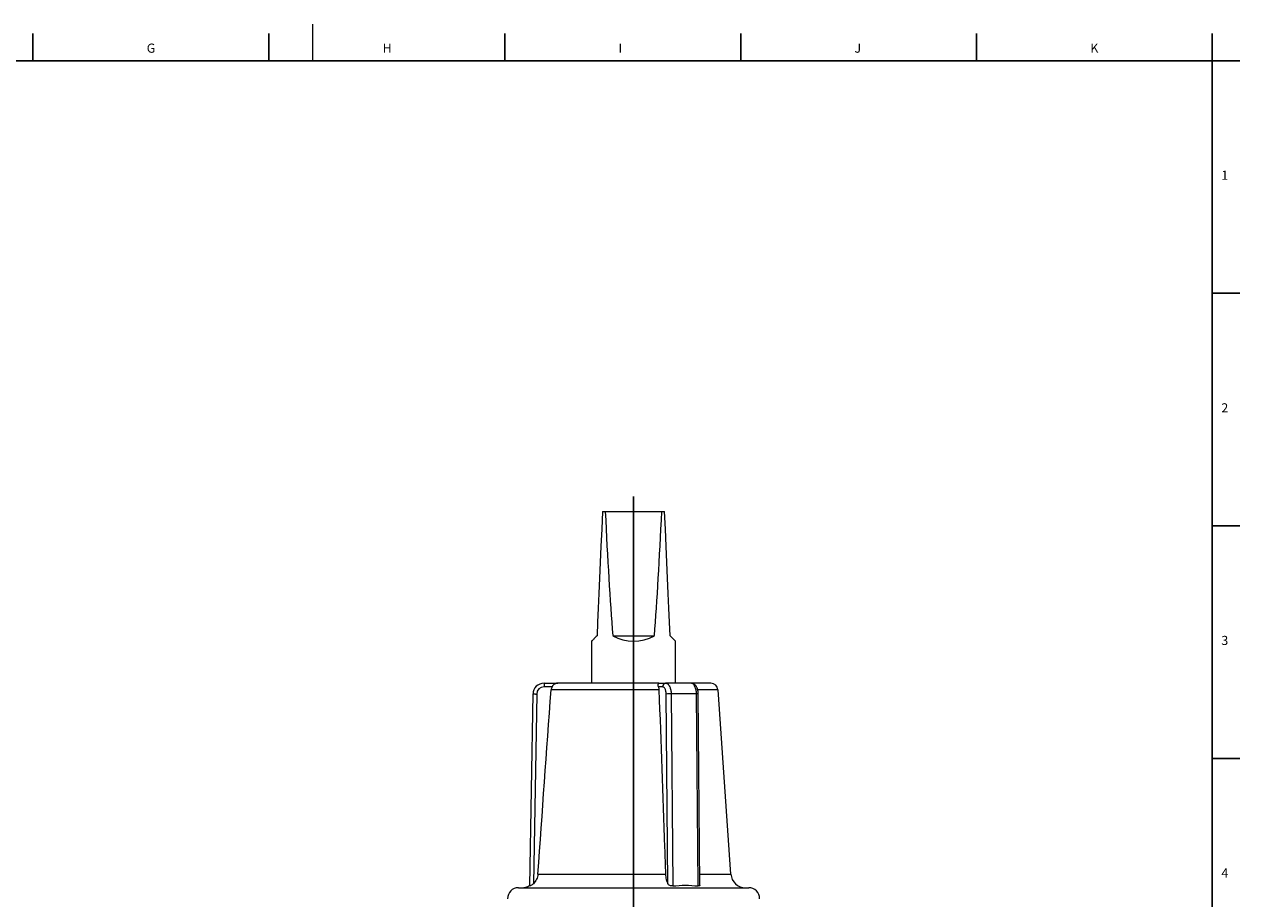
# Model space of a CAD drawing. Units: millimetres. Extents: x 5 to 589, y 4 to 836.
# Drawn here: x 321 to 587, y 644 to 836 of the extents above; entities that cross this region are included whole.
import ezdxf

# ---------------------------------------------------------------- set-up
doc = ezdxf.new("R2010")
doc.units = ezdxf.units.MM
doc.layers.add('FORMAT', color=7, linetype='Continuous')
doc.styles.add('SLDTEXTSTYLE1', font='TXT', dxfattribs={"width": 0.605})

# ---------------------------------------------------------------- blocks, each defined once
blk = doc.blocks.new('SW_CENTERMARKSYMBOL_0')
at = {"layer": 'FORMAT', "color": 0}
for p, q in [((0, 4), (0, 228.92)), ((-4, 0), (-86.52, 0)), ((0, 0), (-2, 0)), ((0, 0), (0, 2)), ((0, 0), (0, -2)), ((0, 0), (2, 0)), ((4, 0), (84.23, 0)), ((0, -4), (0, -83.69))]:
    blk.add_line(p, q, dxfattribs=at)

msp = doc.modelspace()

# ---------------------------------------------------------------- linework, layer by layer
at = {"color": 7, "linetype": 'Continuous', "lineweight": 0}
msp.add_line((384, 835.87), (384, 827.87), dxfattribs=at)
at = {"color": 7, "linetype": 'Continuous', "lineweight": 30}
for p, q in [((322.84, 833.87), (322.84, 827.87)), ((374.48, 833.87), (374.48, 827.87)), ((426.12, 833.87), (426.12, 827.87)), ((477.76, 833.87), (477.76, 827.87)), ((529.4, 833.87), (529.4, 827.87)), ((581, 833.87), (581, 827.87)), ((7, 827.87), (581, 827.87)), ((581, 827.87), (587, 827.87)), ((581, 776.97), (587, 776.97)), ((581, 726.03), (587, 726.03)), ((581, 675.09), (587, 675.09))]:
    msp.add_line(p, q, dxfattribs=at)
at = {"color": 7, "linetype": 'Continuous', "lineweight": 15}
for p, q in [((447.51, 729.17), (448.11, 729.17)), ((448.11, 729.17), (460.51, 729.17)), ((460.51, 729.17), (461.11, 729.17)), ((445.11, 700.76), (445.11, 691.57)), ((449.74, 701.97), (458.87, 701.97)), ((463.51, 691.57), (463.51, 700.76)), ((431.58, 647.17), (432.31, 689.21)), ((434.71, 691.57), (437.72, 691.57)), ((459.83, 691.57), (437.72, 691.57)), ((459.83, 691.57), (461.34, 691.57)), ((466.88, 691.57), (461.34, 691.57)), ((471.2, 691.57), (466.89, 691.57)), ((468.85, 647.35), (468.48, 689.21)), ((475.62, 649.75), (472.8, 690.08)), ((429.11, 646.77), (454.31, 646.77)), ((454.31, 646.77), (479.51, 646.77))]:
    msp.add_line(p, q, dxfattribs=at)
at = {"color": 8, "linetype": 'Continuous', "lineweight": 0}
for p, q in [((433.11, 689.2), (432.38, 647.66)), ((434.71, 691.57), (434.71, 690.77)), ((436.47, 690.77), (434.71, 690.77)), ((459.87, 690.08), (436.26, 690.08)), ((460.65, 690.77), (459.76, 690.77)), ((461.81, 647.66), (461.45, 689.2)), ((462.54, 689.21), (462.91, 647.17)), ((468.08, 689.21), (462.54, 689.21)), ((468.45, 647.17), (468.08, 689.21)), ((472.8, 690.08), (468.38, 690.08)), ((433.38, 649.75), (461.31, 649.75)), ((468.83, 649.75), (475.62, 649.75))]:
    msp.add_line(p, q, dxfattribs=at)
at = {"color": 7, "linetype": 'Continuous', "lineweight": 15, "flags": 128}
for points in [[(447.51, 729.17), (447.34, 725.33), (447.18, 721.61), (447.02, 718.01), (446.87, 714.54), (446.73, 711.2), (446.58, 707.99), (446.45, 704.91), (446.32, 701.97)], [(462.3, 701.97), (462.17, 704.91), (462.03, 707.99), (461.89, 711.2), (461.75, 714.54), (461.6, 718.01), (461.44, 721.61), (461.28, 725.33), (461.11, 729.17)], [(446.32, 701.97), (446.15, 701.8), (445.98, 701.63), (445.83, 701.48), (445.7, 701.35), (445.58, 701.22), (445.47, 701.12), (445.37, 701.02), (445.29, 700.94), (445.23, 700.88), (445.18, 700.82), (445.14, 700.79), (445.12, 700.77), (445.11, 700.76)], [(463.51, 700.76), (463.5, 700.77), (463.48, 700.79), (463.44, 700.82), (463.39, 700.88), (463.33, 700.94), (463.25, 701.02), (463.15, 701.12), (463.04, 701.22), (462.92, 701.35), (462.79, 701.48), (462.64, 701.63), (462.47, 701.8), (462.3, 701.97)]]:
    msp.add_lwpolyline(points, dxfattribs=at)
at = {"color": 8, "linetype": 'Continuous', "lineweight": 0, "flags": 128}
for points in [[(432.31, 689.21), (432.32, 689.21), (432.35, 689.21), (432.4, 689.21), (432.46, 689.21), (432.54, 689.21), (432.64, 689.21), (432.75, 689.21), (432.86, 689.2), (432.98, 689.2), (433.11, 689.2)], [(461.45, 689.2), (461.44, 689.38), (461.42, 689.55), (461.4, 689.72), (461.36, 689.88), (461.32, 690.04), (461.27, 690.18), (461.21, 690.31), (461.14, 690.43), (461.07, 690.53), (460.99, 690.62), (460.91, 690.68), (460.82, 690.73), (460.73, 690.76), (460.65, 690.77)], [(461.34, 691.57), (461.45, 691.56), (461.56, 691.53), (461.66, 691.48), (461.77, 691.41), (461.87, 691.32), (461.96, 691.22), (462.05, 691.1), (462.14, 690.96), (462.22, 690.8), (462.29, 690.64), (462.35, 690.46), (462.41, 690.27), (462.45, 690.07), (462.49, 689.86), (462.51, 689.65), (462.53, 689.43), (462.54, 689.21)], [(468.08, 689.21), (468.07, 689.43), (468.06, 689.65), (468.03, 689.86), (467.99, 690.07), (467.95, 690.27), (467.89, 690.46), (467.83, 690.64), (467.76, 690.8), (467.68, 690.96), (467.6, 691.1), (467.51, 691.22), (467.41, 691.32), (467.31, 691.41), (467.21, 691.48), (467.1, 691.53), (466.99, 691.56), (466.88, 691.57)]]:
    msp.add_lwpolyline(points, dxfattribs=at)
at = {"color": 7, "linetype": 'Continuous', "lineweight": 15}
for centre, radius, start, end in [((454.31, 709.96), 9.2, 240.2519, 299.7481), ((434.71, 689.17), 2.4, 90, 179), ((471.2, 689.97), 1.6, 4, 90), ((478.81, 649.97), 3.2, 184, 270), ((429.11, 644.37), 2.4, 90, 180), ((429.81, 649.97), 3.2, 270, 303.6367), ((479.51, 644.37), 2.4, 0, 90)]:
    msp.add_arc(centre, radius, start, end, dxfattribs=at)
at = {"color": 8, "linetype": 'Continuous', "lineweight": 0}
for centre, radius, start, end in [((434.71, 689.17), 1.6, 90, 179), ((461.4, 690.82), 0.752, 94.4025, 183.8108), ((462.48, 650.62), 38.59, 89.9205, 91.5432), ((468.21, 685.27), 3.95, 86.0984, 91.9041)]:
    msp.add_arc(centre, radius, start, end, dxfattribs=at)
at = {"color": 7, "linetype": 'Continuous', "lineweight": 15}
for start_param, end_param in [(2.402575, 2.62239), (3.660796, 3.880611)]:
    msp.add_ellipse((454.31, 884.92), major_axis=(0, 210.71), ratio=0.043661, start_param=start_param, end_param=end_param, dxfattribs=at)
msp.add_open_spline([(433.38, 649.75), (434.33, 663.19), (435.29, 676.64), (436.26, 690.08)], degree=3, dxfattribs=at)
for points, knots in [([(436.47, 690.77), (436.41, 690.67), (436.36, 690.55), (436.29, 690.32), (436.26, 690.2), (436.26, 690.08)], [0, 0, 0, 0, 0.5, 0.5, 1, 1, 1, 1]), ([(437.72, 691.57), (437.66, 691.57), (437.6, 691.57), (437.49, 691.55), (437.43, 691.54), (437.26, 691.49), (437.15, 691.44), (436.93, 691.31), (436.83, 691.22), (436.64, 691.02), (436.55, 690.9), (436.47, 690.77)], [0, 0, 0, 0, 0.125, 0.125, 0.25, 0.25, 0.5, 0.5, 0.75, 0.75, 1, 1, 1, 1]), ([(459.76, 690.77), (459.73, 690.9), (459.71, 691.02), (459.7, 691.22), (459.7, 691.31), (459.73, 691.44), (459.75, 691.49), (459.79, 691.55), (459.81, 691.57), (459.83, 691.57)], [0, 0, 0, 0, 0.25, 0.25, 0.5, 0.5, 0.75, 0.75, 1, 1, 1, 1]), ([(459.76, 690.77), (459.8, 690.67), (459.82, 690.56), (459.86, 690.33), (459.87, 690.2), (459.87, 690.08)], [0, 0, 0, 0, 0.5, 0.5, 1, 1, 1, 1]), ([(459.87, 690.08), (460.28, 678.59), (460.69, 667.09), (461.1, 655.6), (461.17, 653.65), (461.24, 651.7), (461.31, 649.75)], [0.0000002, 0.0000002, 0.0000002, 0.0000002, 0.04321392, 0.04321392, 0.04321392, 0.05054706, 0.05054706, 0.05054706, 0.05054706]), ([(468.48, 689.21), (468.48, 689.24), (468.48, 689.35), (468.47, 689.52), (468.44, 689.72), (468.41, 689.92), (468.37, 690.11), (468.31, 690.3), (468.24, 690.49), (468.16, 690.66), (468.07, 690.83), (467.97, 690.98), (467.86, 691.11), (467.75, 691.22), (467.63, 691.32), (467.51, 691.4), (467.38, 691.47), (467.23, 691.52), (467.08, 691.56), (466.97, 691.57), (466.9, 691.57), (466.88, 691.57)], [0, 0, 0, 0, 0.031578, 0.089789, 0.148212, 0.207005, 0.266338, 0.326389, 0.387304, 0.449164, 0.511854, 0.574769, 0.629735, 0.682626, 0.733505, 0.782654, 0.830431, 0.882429, 0.932919, 0.98214, 1, 1, 1, 1]), ([(433.38, 649.75), (433.36, 649.55), (433.33, 649.36), (433.23, 648.98), (433.16, 648.79), (432.91, 648.26), (432.67, 647.93), (432.38, 647.66)], [0, 0, 0, 0, 0.25, 0.25, 0.5, 0.5, 1, 1, 1, 1]), ([(461.31, 649.75), (461.32, 649.55), (461.34, 649.36), (461.39, 648.98), (461.42, 648.79), (461.5, 648.43), (461.55, 648.27), (461.67, 647.95), (461.74, 647.8), (461.81, 647.66)], [0, 0, 0, 0, 0.25, 0.25, 0.5, 0.5, 0.75, 0.75, 1, 1, 1, 1]), ([(432.38, 647.66), (432.3, 647.58), (432.21, 647.51), (432.03, 647.38), (431.93, 647.32), (431.77, 647.23), (431.7, 647.2), (431.63, 647.17), (431.61, 647.17), (431.58, 647.16), (431.58, 647.16), (431.58, 647.17)], [0, 0, 0, 0, 0.25, 0.25, 0.5, 0.5, 0.75, 0.75, 0.875, 0.875, 1, 1, 1, 1]), ([(462.91, 647.17), (462.8, 647.16), (462.69, 647.17), (462.46, 647.2), (462.35, 647.23), (462.14, 647.32), (462.05, 647.38), (461.91, 647.51), (461.85, 647.58), (461.81, 647.66)], [0, 0, 0, 0, 0.25, 0.25, 0.5, 0.5, 0.75, 0.75, 1, 1, 1, 1]), ([(462.91, 647.17), (463.83, 647.25), (464.75, 647.31), (466.6, 647.31), (467.52, 647.25), (468.45, 647.17)], [0, 0, 0, 0, 0.5, 0.5, 1, 1, 1, 1]), ([(468.84, 647.35), (468.84, 647.34), (468.84, 647.3), (468.82, 647.25), (468.77, 647.21), (468.7, 647.18), (468.6, 647.16), (468.51, 647.17), (468.45, 647.17)], [0, 0, 0, 0, 0.112416, 0.286672, 0.460786, 0.611869, 0.762915, 1, 1, 1, 1])]:
    msp.add_open_spline(points, degree=3, knots=knots, dxfattribs=at)
at = {"layer": 'FORMAT', "lineweight": 30}
msp.add_line((581, 12.87), (581, 827.87), dxfattribs=at)

# ---------------------------------------------------------------- block references
at = {"layer": 'FORMAT'}
msp.add_blockref('SW_CENTERMARKSYMBOL_0', (454.31, 503.57), dxfattribs=at)

# ---------------------------------------------------------------- texts
at = {"layer": 'FORMAT', "char_height": 2, "attachment_point": 1, "style": 'SLDTEXTSTYLE1'}
for s, insert in [('G', (347.74, 831.64)), ('H', (399.38, 831.64)), ('I', (451.02, 831.64)), ('J', (502.66, 831.64)), ('K', (554.3, 831.64)), ('1', (582.98, 803.81)), ('2', (582.98, 752.87)), ('3', (582.98, 701.93)), ('4', (582.98, 650.99))]:
    msp.add_mtext(s, dxfattribs=dict(at, insert=insert))

doc.saveas('drawing.dxf')
